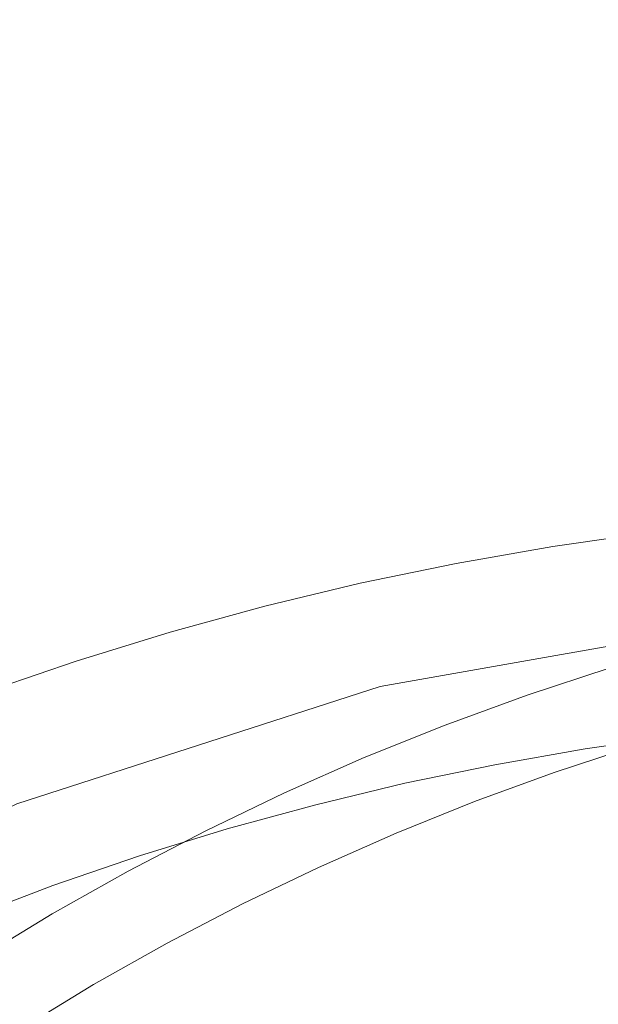
# Model space of a CAD drawing. Units: millimetres. Extents: x 76232 to 84845, y -1739 to 7631.
# Drawn here: x 79899 to 80012, y 3500 to 3692 of the extents above; entities that cross this region are included whole.
import ezdxf

# ---------------------------------------------------------------- set-up
doc = ezdxf.new("R2010")
doc.units = ezdxf.units.MM
doc.header["$MEASUREMENT"] = 0
doc.linetypes.add('Wipeout_Contour', pattern=[1000, 0, -1000])
doc.layers.add('STREFA_Nr_pióra__7', color=7, linetype='Continuous')
doc.layers.add('STREFA_Nr_pióra__7_Nr_pióra__7', color=7, linetype='Continuous', lineweight=18)
doc.layers.add('ZESTAW_Nr_pióra__7_Nr_pióra__7', color=7, linetype='Continuous', lineweight=18)
doc.styles.add('GENERATED_STYLE_1', font='txt')
doc.dimstyles.new('GENERATED_STYLE__1', dxfattribs={"dimtxt": 150, "dimasz": 91.78744, "dimexe": 0.18, "dimexo": 3000, "dimgap": 0.09, "dimtad": 0, "dimdec": 0, "dimlfac": 0.1, "dimzin": 0, "dimdsep": 46, "dimtxsty": 'GENERATED_STYLE_1', "dimblk": 'ARROWHEAD_5', "dimblk1": 'ARROWHEAD_5', "dimblk2": 'ARROWHEAD_5', "dimcen": 0.09, "dimclrd": 7, "dimclre": 7, "dimclrt": 7, "dimazin": 0, "dimtfac": 1, "dimtdec": 4, "dimtmove": 0, "dimatfit": 3, "dimfxl": 0, "dimtolj": 1, "dimtzin": 0, "dimarcsym": 0})
doc.dimstyles.new('GENERATED_STYLE__4', dxfattribs={"dimtxt": 150, "dimasz": 91.78744, "dimexe": 0.18, "dimexo": 0, "dimgap": 0.09, "dimtad": 0, "dimtih": 1, "dimtoh": 1, "dimdec": 0, "dimlfac": 0.1, "dimzin": 0, "dimdsep": 46, "dimtxsty": 'GENERATED_STYLE_1', "dimblk": 'ARROWHEAD_5', "dimblk1": 'ARROWHEAD_5', "dimblk2": 'ARROWHEAD_5', "dimcen": 0.09, "dimclrd": 7, "dimclre": 7, "dimclrt": 7, "dimazin": 0, "dimtfac": 1, "dimtdec": 4, "dimtmove": 0, "dimatfit": 3, "dimfxl": 0, "dimtolj": 1, "dimtzin": 0, "dimarcsym": 0})

# ---------------------------------------------------------------- blocks, each defined once
blk = doc.blocks.new('*D1')
at = {"layer": 'STREFA_Nr_pióra__7', "linetype": 'Continuous', "lineweight": 0, "true_color": 0x000000}
for points in [[(84744.84, 7631.32), (84719.84, 7538.01), (84769.84, 7538.01)], [(84744.84, -820.93), (84769.84, -727.63), (84719.84, -727.63)]]:
    blk.add_hatch(color=18, dxfattribs=at).paths.add_polyline_path(points)
at = {"layer": 'STREFA_Nr_pióra__7_Nr_pióra__7', "linetype": 'Continuous'}
for p, q in [((84835.42, 7631.32), (81744.84, 7631.32)), ((84744.84, 7631.32), (84719.84, 7538.01)), ((84744.84, 7631.32), (84769.84, 7538.01)), ((84769.84, 7538.01), (84719.84, 7538.01)), ((84744.84, 3599.97), (84744.84, 7538.01)), ((84744.84, -727.63), (84744.84, 3210.41)), ((84744.84, -820.93), (84719.84, -727.63)), ((84719.84, -727.63), (84769.84, -727.63)), ((84744.84, -820.93), (84769.84, -727.63)), ((84835.42, -820.93), (81744.84, -820.93))]:
    blk.add_line(p, q, dxfattribs=at)
at = {"color": 254, "linetype": 'Wipeout_Contour', "lineweight": 0, "ltscale": 339253.804661}
blk.add_wipeout([(84844.84, 3209.45), (84844.84, 3600.93), (84644.84, 3600.93), (84644.84, 3209.45)], dxfattribs=at).dxf.layer = 'STREFA_Nr_pióra__7'
at = {"layer": 'STREFA_Nr_pióra__7_Nr_pióra__7', "insert": (84819.84, 3234.45), "char_height": 150, "attachment_point": 7, "rotation": 90, "style": 'GENERATED_STYLE_1'}
blk.add_mtext('\\A1;{\\fArial|b0|i0|c238|p38;845}', dxfattribs=at)
blk = doc.blocks.new('ARROWHEAD_5')
at = {"color": 0, "linetype": 'Continuous', "lineweight": 0}
blk.add_line((0, 0), (-1, 0), dxfattribs=at)
blk.add_solid([(-1, 0.2679), (0, 0), (-1, -0.2679), (-1, 0.2679)], dxfattribs=at)
blk = doc.blocks.new('*D5')
at = {"layer": 'STREFA_Nr_pióra__7', "linetype": 'Continuous', "lineweight": 0, "true_color": 0x000000}
for points in [[(77873.32, -1251.3), (77966.62, -1276.3), (77966.62, -1226.3)], [(82323.32, -1251.3), (82230.02, -1226.3), (82230.02, -1276.3)]]:
    blk.add_hatch(color=18, dxfattribs=at).paths.add_polyline_path(points)
at = {"layer": 'STREFA_Nr_pióra__7_Nr_pióra__7', "linetype": 'Continuous'}
for p, q in [((77873.32, -1341.88), (77873.32, -1160.72)), ((82323.32, -1341.88), (82323.32, -1160.72)), ((77873.32, -1251.3), (77966.62, -1226.3)), ((77966.62, -1226.3), (77966.62, -1276.3)), ((82323.32, -1251.3), (82230.02, -1226.3)), ((82230.02, -1276.3), (82230.02, -1226.3)), ((77873.32, -1251.3), (77966.62, -1276.3)), ((77966.62, -1251.3), (79903.55, -1251.3)), ((80293.1, -1251.3), (82230.02, -1251.3)), ((82323.32, -1251.3), (82230.02, -1276.3))]:
    blk.add_line(p, q, dxfattribs=at)
at = {"color": 254, "linetype": 'Wipeout_Contour', "lineweight": 0, "ltscale": 320432.635604}
blk.add_wipeout([(79902.58, -1351.3), (80294.07, -1351.3), (80294.07, -1151.3), (79902.58, -1151.3)], dxfattribs=at).dxf.layer = 'STREFA_Nr_pióra__7'
at = {"layer": 'STREFA_Nr_pióra__7_Nr_pióra__7', "insert": (79927.58, -1326.3), "char_height": 150, "attachment_point": 7, "style": 'GENERATED_STYLE_1'}
blk.add_mtext('\\A1;{\\fArial|b0|i0|c238|p38;445}', dxfattribs=at)

msp = doc.modelspace()

# ---------------------------------------------------------------- linework, layer by layer
at = {"layer": 'ZESTAW_Nr_pióra__7_Nr_pióra__7', "linetype": 'Continuous'}
for p, q in [((80002.9, 3589.06), (80021.87, 3591.76)), ((79984.02, 3585.76), (80002.9, 3589.06)), ((79965.26, 3581.88), (79984.02, 3585.76)), ((79946.62, 3577.4), (79965.26, 3581.88)), ((79928.14, 3572.35), (79946.62, 3577.4)), ((79909.82, 3566.71), (79928.14, 3572.35)), ((79891.69, 3560.51), (79909.82, 3566.71)), ((80014.06, 3565.37), (79997.87, 3560.05)), ((79997.87, 3560.05), (79981.86, 3554.21)), ((79981.86, 3554.21), (79966.04, 3547.85)), ((80009.16, 3549.55), (80026.88, 3552.07)), ((80018.8, 3550.09), (80003.11, 3544.94)), ((79991.52, 3546.47), (80009.16, 3549.55)), ((79966.04, 3547.85), (79950.45, 3540.97)), ((79973.98, 3542.84), (79991.52, 3546.47)), ((80003.11, 3544.94), (79987.59, 3539.27)), ((79956.57, 3538.66), (79973.98, 3542.84)), ((79950.45, 3540.97), (79935.09, 3533.59)), ((79939.3, 3533.94), (79956.57, 3538.66)), ((79987.59, 3539.27), (79972.26, 3533.1)), ((79935.09, 3533.59), (79919.97, 3525.72)), ((79922.18, 3528.67), (79939.3, 3533.94)), ((79972.26, 3533.1), (79957.14, 3526.44)), ((79905.24, 3522.87), (79922.18, 3528.67)), ((79919.97, 3525.72), (79905.12, 3517.35)), ((79957.14, 3526.44), (79942.25, 3519.29)), ((79888.49, 3516.54), (79905.24, 3522.87)), ((79942.25, 3519.29), (79927.59, 3511.65)), ((79905.12, 3517.35), (79890.55, 3508.51)), ((79927.59, 3511.65), (79913.2, 3503.54)), ((79913.2, 3503.54), (79899.07, 3494.97))]:
    msp.add_line(p, q, dxfattribs=at)
at = {"layer": 'ZESTAW_Nr_pióra__7_Nr_pióra__7', "linetype": 'Continuous', "flags": 128}
msp.add_lwpolyline([(80098.32, 2426.83), (80098.32, 3568.83), (80097.73, 3571.75), (80096.04, 3574.21), (80093.53, 3575.82), (80090.59, 3576.31), (80042.61, 3574.72), (79969.19, 3561.71), (79898.23, 3538.82), (79831.04, 3506.48), (79768.88, 3465.3), (79712.91, 3416.03), (79664.17, 3359.61), (79623.57, 3297.07), (79591.86, 3229.58), (79569.63, 3158.41), (79557.31, 3084.87), (79555.11, 3010.34), (79563.08, 2936.2)], dxfattribs=at)

# ---------------------------------------------------------------- next in the draw order: dimensions: what is measured, and where the dimension line sits
at = {"layer": 'STREFA_Nr_pióra__7', "linetype": 'Continuous'}
dim = msp.add_linear_dim(base=(84744.84, 7631.32), p1=(79973.57, -820.93), p2=(79972.49, 7631.32), angle=90, dimstyle='GENERATED_STYLE__1', dxfattribs=at)
dim.commit()
dim.dimension.update_dxf_attribs({"geometry": '*D1', "text_midpoint": (84744.84, 3405.19), "dimtype": 160, "text_rotation": 90})

# ---------------------------------------------------------------- next in the draw order: dimensions: what is measured, and where the dimension line sits
dim = msp.add_linear_dim(base=(82323.32, -1251.3), p1=(77873.32, 3544.27), p2=(82323.32, 3544.27), dimstyle='GENERATED_STYLE__4', dxfattribs=at)
dim.commit()
dim.dimension.update_dxf_attribs({"geometry": '*D5', "text_midpoint": (80098.32, -1251.3), "dimtype": 160})

doc.saveas('drawing.dxf')
